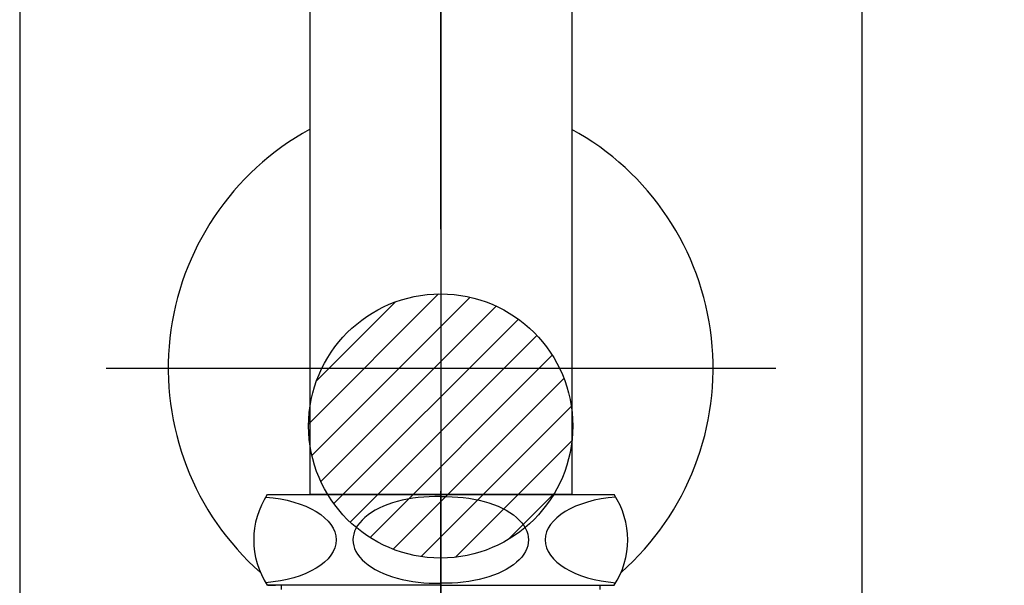
# Model space of a CAD drawing. Extents: x -2045 to 2157, y -1664 to 1261.
# Drawn here: x -43 to 76, y -409 to -341 of the extents above; entities that cross this region are included whole.
import ezdxf

# ---------------------------------------------------------------- set-up
doc = ezdxf.new("R2010")
doc.units = 0
doc.header["$MEASUREMENT"] = 0
doc.linetypes.add('CENTER', pattern=[2, 1.25, -0.25, 0.25, -0.25])
doc.linetypes.add('CENTER2', pattern=[28.575, 19.05, -3.175, 3.175, -3.175])
doc.layers.get('0').update_dxf_attribs({"linetype": 'CONTINUOUS'})
doc.layers.get('Defpoints').update_dxf_attribs({"linetype": 'CONTINUOUS'})
doc.dimstyles.new('SMW72', dxfattribs={"dimtxt": 45, "dimasz": 15, "dimexe": 3, "dimexo": 2, "dimgap": 5, "dimtad": 1, "dimdec": 0, "dimtxsty": 'Standard', "dimcen": 2.5, "dimclrd": 256, "dimclre": 256, "dimclrt": 256, "dimadec": 0, "dimazin": 0, "dimtfac": 1, "dimtdec": 0, "dimtmove": 0, "dimatfit": 3, "dimfxl": 1, "dimarcsym": 0})

# ---------------------------------------------------------------- blocks, each defined once
blk = doc.blocks.new('XHATCH1151')
for p, q in [((16509.638672, 14859.348633), (16525.363281, 14875.075195)), ((16510.039063, 14855.507813), (16529.207031, 14874.674805)), ((16510.59375, 14864.547852), (16520.154297, 14874.108398)), ((16511.121094, 14852.34668), (16532.363281, 14873.589844)), ((16512.691406, 14849.674805), (16535.039063, 14872.020508)), ((16514.679688, 14847.420898), (16537.292969, 14870.032227)), ((16517.070313, 14845.567383), (16539.142578, 14867.640625)), ((16519.890625, 14844.146484), (16540.5625, 14864.817383)), ((16523.25, 14843.262695), (16541.453125, 14861.463867)), ((16527.414063, 14843.183594), (16541.527344, 14857.297852)), ((16533.798828, 14845.326172), (16539.384766, 14850.911133))]:
    blk.add_line(p, q)
blk = doc.blocks.new('*D153')
at = {"linetype": 'ByBlock', "lineweight": -2}
for p, q in [((-43.05, -312.1), (-43.05, -656.88)), ((58.95, -312.1), (58.95, -656.88)), ((-28.05, -653.88), (43.95, -653.88)), ((58.95, -653.88), (191.1, -653.88))]:
    blk.add_line(p, q, dxfattribs=at)
at = {"linetype": 'ByBlock'}
for points in [[(-28.05, -651.38), (-28.05, -656.38), (-43.05, -653.88)], [(43.95, -651.38), (43.95, -656.38), (58.95, -653.88)]]:
    blk.add_solid(points, dxfattribs=at)
at = {"layer": 'Defpoints', "color": 0, "linetype": 'ByBlock'}
for p in [(-43.05, -310.1), (58.95, -310.1), (58.95, -653.88)]:
    blk.add_point(p, dxfattribs=at)
at = {"linetype": 'ByBlock', "lineweight": -3, "insert": (132.52, -626.38), "char_height": 45, "attachment_point": 5}
blk.add_mtext('102', dxfattribs=at)
blk = doc.blocks.new('*D146')
at = {"lineweight": -2}
for p, q in [((270.63, -70.1), (372.53, -70.1)), ((369.53, -85.1), (369.53, -547.39)), ((9.95, -562.39), (372.53, -562.39))]:
    blk.add_line(p, q, dxfattribs=at)
for points in [[(367.03, -85.1), (372.03, -85.1), (369.53, -70.1)], [(367.03, -547.39), (372.03, -547.39), (369.53, -562.39)]]:
    blk.add_solid(points)
at = {"layer": 'Defpoints', "color": 0}
for p in [(268.63, -70.1), (7.95, -562.39), (369.53, -562.39)]:
    blk.add_point(p, dxfattribs=at)
at = {"insert": (342.03, -316.24), "char_height": 45, "attachment_point": 5, "rotation": 90}
blk.add_mtext('492', dxfattribs=at)

msp = doc.modelspace()

# ---------------------------------------------------------------- linework, layer by layer
at = {"ltscale": 10}
msp.add_line((7.95, -58.99), (7.95, -797.99), dxfattribs=at)
msp.add_line((7.95, -58.99), (7.95, -797.99), dxfattribs=at)
at = {"linetype": 'CENTER2', "ltscale": 10}
msp.add_line((7.95, -937.74), (7.95, -82.65), dxfattribs=at)
at = {"linetype": 'CENTER'}
msp.add_line((7.95, -233.7), (7.95, -552.67), dxfattribs=at)
at = {"linetype": 'ByBlock', "lineweight": -3}
msp.add_line((7.95, -244.39), (7.95, -562.39), dxfattribs=at)
at = {"linetype": 'Continuous'}
for p, q in [((-7.92, -329.4), (-7.92, -398.4)), ((23.83, -329.4), (23.83, -398.4))]:
    msp.add_line(p, q, dxfattribs=at)
for p, q in [((-32.56, -383.1), (48.53, -383.1)), ((-13.05, -398.4), (28.95, -398.4)), ((23.83, -398.4), (-7.92, -398.4)), ((-13.05, -409.4), (-12.05, -409.4)), ((7.95, -409.4), (-13.05, -409.4)), ((-12.05, -409.4), (-12.92, -409.4)), ((-11.35, -409.9), (-11.35, -409.4)), ((7.95, -409.4), (28.95, -409.4)), ((27.25, -409.9), (27.25, -409.4))]:
    msp.add_line(p, q)
at = {"linetype": 'ByBlock', "lineweight": -3}
msp.add_circle((7.95, -390.1), 16, dxfattribs=at)
for centre, radius, start, end in [((7.95, -383.1), 33, 118.7547, 228.5616), ((7.95, -383.1), 33, 311.4384, 61.2453), ((-4.7, -403.9), 10, 146.633, 213.367), ((-4.7, -403.9), 10, 146.633, 213.367), ((20.6, -403.9), 10, 326.633, 33.367)]:
    msp.add_arc(centre, radius, start, end)
at = {"extrusion": (0, 0, -1)}
for centre, major_axis, start_param, end_param in [((-14.7, -403.9), (10, 0), -1.424964, 1.424964), ((8.58, -403.9), (-10, 0), 1.507654, 4.775531)]:
    msp.add_ellipse(centre, major_axis=major_axis, ratio=0.524717, start_param=start_param, end_param=end_param, dxfattribs=at)
for centre, major_axis, start_param, end_param in [((7.32, -403.9), (10, 0), 1.507654, 4.775531), ((30.6, -403.9), (-10, 0), -1.424964, 1.424964)]:
    msp.add_ellipse(centre, major_axis=major_axis, ratio=0.524717, start_param=start_param, end_param=end_param)

# ---------------------------------------------------------------- block references
at = {"linetype": 'ByBlock', "lineweight": -3}
msp.add_blockref('XHATCH1151', (-16517.68, -15249.18), dxfattribs=at)

# ---------------------------------------------------------------- dimensions: what is measured, and where the dimension line sits
dim = msp.add_linear_dim(base=(369.53, -562.39), p1=(268.63, -70.1), p2=(7.95, -562.39), angle=90, dimstyle='SMW72')
dim.commit()
dim.dimension.update_dxf_attribs({"geometry": '*D146', "text_midpoint": (342.03, -316.24)})
dim = msp.add_linear_dim(base=(58.95, -653.88), p1=(-43.05, -310.1), p2=(58.95, -310.1), dimstyle='SMW72', dxfattribs=at)
dim.commit()
dim.dimension.update_dxf_attribs({"geometry": '*D153', "text_midpoint": (132.52, -653.88), "dimtype": 160})

doc.saveas('drawing.dxf')
